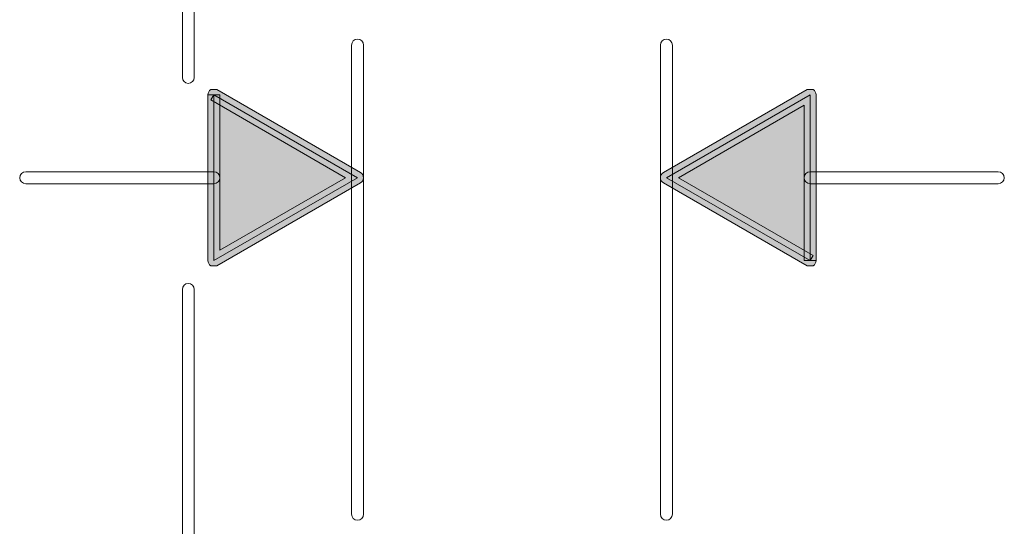
# Model space of a CAD drawing. Units: inches. Extents: x 34 to 564, y -642 to -96.
# Drawn here: x 393 to 453, y -396 to -365 of the extents above; entities that cross this region are included whole.
import ezdxf

# ---------------------------------------------------------------- set-up
doc = ezdxf.new("R2010")
doc.units = ezdxf.units.IN
doc.header["$MEASUREMENT"] = 0
doc.layers.add('Layer 1', color=7, linetype='Continuous')

msp = doc.modelspace()

# ---------------------------------------------------------------- hatches: boundary and pattern name
at = {"layer": 'Layer 1'}
h = msp.add_hatch(color=256, dxfattribs=at)
h.dxf.hatch_style = 2
edge = h.paths.add_edge_path()
edge.add_spline(control_points=[(405.014, -369.955), (405.014, -369.955), (404.835, -370.267), (404.835, -370.267), (404.835, -370.267), (412.954, -374.955), (412.954, -374.955), (412.954, -374.955), (405.375, -379.331), (405.375, -379.331), (405.375, -379.331), (405.375, -369.955), (405.375, -369.955), (405.375, -369.955), (405.014, -369.955), (405.014, -369.955), (405.014, -369.955), (404.835, -370.267), (404.835, -370.267), (404.835, -370.267), (405.014, -369.955), (405.014, -369.955), (405.014, -369.955), (404.654, -369.955), (404.654, -369.955), (404.654, -369.955), (404.654, -379.954), (404.654, -379.954), (404.654, -380.082), (404.723, -380.202), (404.835, -380.265), (404.835, -380.265), (405.194, -380.266), (405.194, -380.266), (405.194, -380.266), (413.854, -375.267), (413.854, -375.267), (413.965, -375.202), (414.034, -375.084), (414.034, -374.955), (414.034, -374.826), (413.965, -374.707), (413.854, -374.643), (413.854, -374.643), (405.194, -369.644), (405.194, -369.644), (405.194, -369.644), (404.835, -369.644), (404.835, -369.644), (404.723, -369.708), (404.654, -369.826), (404.654, -369.955), (404.654, -369.955), (405.014, -369.955), (405.014, -369.955)], knot_values=[0, 0, 0, 0, 1, 1, 1, 2, 2, 2, 3, 3, 3, 4, 4, 4, 5, 5, 5, 6, 6, 6, 7, 7, 7, 8, 8, 8, 9, 9, 9, 10, 10, 10, 11, 11, 11, 12, 12, 12, 13, 13, 13, 14, 14, 14, 15, 15, 15, 16, 16, 16, 17, 17, 17, 18, 18, 18, 18], degree=3, periodic=0)
h = msp.add_hatch(color=256, dxfattribs=at)
h.dxf.hatch_style = 2
edge = h.paths.add_edge_path()
edge.add_spline(control_points=[(440.948, -379.954), (440.948, -379.954), (441.128, -379.643), (441.128, -379.643), (441.128, -379.643), (433.007, -374.954), (433.007, -374.954), (433.007, -374.954), (440.587, -370.579), (440.587, -370.579), (440.587, -370.579), (440.587, -379.954), (440.587, -379.954), (440.587, -379.954), (440.948, -379.954), (440.948, -379.954), (440.948, -379.954), (441.128, -379.643), (441.128, -379.643), (441.128, -379.643), (440.948, -379.954), (440.948, -379.954), (440.948, -379.954), (441.308, -379.954), (441.308, -379.954), (441.308, -379.954), (441.308, -369.956), (441.308, -369.956), (441.308, -369.827), (441.239, -369.707), (441.129, -369.643), (441.129, -369.643), (440.767, -369.643), (440.767, -369.643), (440.767, -369.643), (432.106, -374.643), (432.106, -374.643), (431.996, -374.707), (431.927, -374.826), (431.927, -374.954), (431.927, -375.083), (431.996, -375.203), (432.106, -375.266), (432.106, -375.266), (440.767, -380.266), (440.767, -380.266), (440.767, -380.266), (441.129, -380.266), (441.129, -380.266), (441.239, -380.201), (441.308, -380.083), (441.308, -379.954), (441.308, -379.954), (440.948, -379.954), (440.948, -379.954)], knot_values=[0, 0, 0, 0, 1, 1, 1, 2, 2, 2, 3, 3, 3, 4, 4, 4, 5, 5, 5, 6, 6, 6, 7, 7, 7, 8, 8, 8, 9, 9, 9, 10, 10, 10, 11, 11, 11, 12, 12, 12, 13, 13, 13, 14, 14, 14, 15, 15, 15, 16, 16, 16, 17, 17, 17, 18, 18, 18, 18], degree=3, periodic=0)
h = msp.add_hatch(color=256, dxfattribs=at)
h.dxf.hatch_style = 2
h.paths.add_polyline_path([(405.014, -369.955), (413.674, -374.955), (405.014, -379.954)])
h = msp.add_hatch(color=256, dxfattribs=at)
h.dxf.hatch_style = 2
h.paths.add_polyline_path([(440.948, -379.954), (432.287, -374.954), (440.948, -369.956)])

# ---------------------------------------------------------------- linework, layer by layer
at = {"layer": 'Layer 1', "lineweight": 0}
for points in [[(405.014, -369.955), (413.674, -374.955), (405.014, -379.954), (405.014, -369.955)], [(440.948, -379.954), (432.287, -374.954), (440.948, -369.956), (440.948, -379.954)]]:
    msp.add_lwpolyline(points, dxfattribs=at)
for points, knots in [([(403.836, -368.909), (403.836, -368.909), (403.836, -308.601), (403.836, -308.601), (403.836, -308.402), (403.674, -308.241), (403.474, -308.241), (403.276, -308.241), (403.115, -308.402), (403.115, -308.601), (403.115, -308.601), (403.115, -368.909), (403.115, -368.909), (403.115, -369.108), (403.276, -369.268), (403.474, -369.268), (403.674, -369.268), (403.836, -369.108), (403.836, -368.909)], [0, 0, 0, 0, 1, 1, 1, 2, 2, 2, 3, 3, 3, 4, 4, 4, 5, 5, 5, 6, 6, 6, 6]), ([(414.033, -395.245), (414.033, -395.245), (414.033, -366.954), (414.033, -366.954), (414.033, -366.755), (413.872, -366.594), (413.674, -366.594), (413.475, -366.594), (413.313, -366.755), (413.313, -366.954), (413.313, -366.954), (413.313, -395.245), (413.313, -395.245), (413.313, -395.443), (413.475, -395.605), (413.674, -395.605), (413.872, -395.605), (414.033, -395.443), (414.033, -395.245)], [0, 0, 0, 0, 1, 1, 1, 2, 2, 2, 3, 3, 3, 4, 4, 4, 5, 5, 5, 6, 6, 6, 6]), ([(432.647, -395.245), (432.647, -395.245), (432.647, -366.954), (432.647, -366.954), (432.647, -366.755), (432.486, -366.594), (432.287, -366.594), (432.088, -366.594), (431.927, -366.755), (431.927, -366.954), (431.927, -366.954), (431.927, -395.245), (431.927, -395.245), (431.927, -395.443), (432.088, -395.605), (432.287, -395.605), (432.486, -395.605), (432.647, -395.443), (432.647, -395.245)], [0, 0, 0, 0, 1, 1, 1, 2, 2, 2, 3, 3, 3, 4, 4, 4, 5, 5, 5, 6, 6, 6, 6]), ([(405.014, -369.955), (405.014, -369.955), (404.835, -370.267), (404.835, -370.267), (404.835, -370.267), (412.954, -374.955), (412.954, -374.955), (412.954, -374.955), (405.375, -379.331), (405.375, -379.331), (405.375, -379.331), (405.375, -369.955), (405.375, -369.955), (405.375, -369.955), (405.014, -369.955), (405.014, -369.955), (405.014, -369.955), (404.835, -370.267), (404.835, -370.267), (404.835, -370.267), (405.014, -369.955), (405.014, -369.955), (405.014, -369.955), (404.654, -369.955), (404.654, -369.955), (404.654, -369.955), (404.654, -379.954), (404.654, -379.954), (404.654, -380.082), (404.723, -380.202), (404.835, -380.265), (404.835, -380.265), (405.194, -380.266), (405.194, -380.266), (405.194, -380.266), (413.854, -375.267), (413.854, -375.267), (413.965, -375.202), (414.034, -375.084), (414.034, -374.955), (414.034, -374.826), (413.965, -374.707), (413.854, -374.643), (413.854, -374.643), (405.194, -369.644), (405.194, -369.644), (405.194, -369.644), (404.835, -369.644), (404.835, -369.644), (404.723, -369.708), (404.654, -369.826), (404.654, -369.955), (404.654, -369.955), (405.014, -369.955), (405.014, -369.955)], [0, 0, 0, 0, 1, 1, 1, 2, 2, 2, 3, 3, 3, 4, 4, 4, 5, 5, 5, 6, 6, 6, 7, 7, 7, 8, 8, 8, 9, 9, 9, 10, 10, 10, 11, 11, 11, 12, 12, 12, 13, 13, 13, 14, 14, 14, 15, 15, 15, 16, 16, 16, 17, 17, 17, 18, 18, 18, 18]), ([(440.948, -379.954), (440.948, -379.954), (441.128, -379.643), (441.128, -379.643), (441.128, -379.643), (433.007, -374.954), (433.007, -374.954), (433.007, -374.954), (440.587, -370.579), (440.587, -370.579), (440.587, -370.579), (440.587, -379.954), (440.587, -379.954), (440.587, -379.954), (440.948, -379.954), (440.948, -379.954), (440.948, -379.954), (441.128, -379.643), (441.128, -379.643), (441.128, -379.643), (440.948, -379.954), (440.948, -379.954), (440.948, -379.954), (441.308, -379.954), (441.308, -379.954), (441.308, -379.954), (441.308, -369.956), (441.308, -369.956), (441.308, -369.827), (441.239, -369.707), (441.129, -369.643), (441.129, -369.643), (440.767, -369.643), (440.767, -369.643), (440.767, -369.643), (432.106, -374.643), (432.106, -374.643), (431.996, -374.707), (431.927, -374.826), (431.927, -374.954), (431.927, -375.083), (431.996, -375.203), (432.106, -375.266), (432.106, -375.266), (440.767, -380.266), (440.767, -380.266), (440.767, -380.266), (441.129, -380.266), (441.129, -380.266), (441.239, -380.201), (441.308, -380.083), (441.308, -379.954), (441.308, -379.954), (440.948, -379.954), (440.948, -379.954)], [0, 0, 0, 0, 1, 1, 1, 2, 2, 2, 3, 3, 3, 4, 4, 4, 5, 5, 5, 6, 6, 6, 7, 7, 7, 8, 8, 8, 9, 9, 9, 10, 10, 10, 11, 11, 11, 12, 12, 12, 13, 13, 13, 14, 14, 14, 15, 15, 15, 16, 16, 16, 17, 17, 17, 18, 18, 18, 18]), ([(393.674, -375.315), (393.674, -375.315), (405.013, -375.315), (405.013, -375.315), (405.213, -375.315), (405.375, -375.153), (405.375, -374.955), (405.375, -374.756), (405.213, -374.594), (405.013, -374.594), (405.013, -374.594), (393.674, -374.594), (393.674, -374.594), (393.475, -374.594), (393.313, -374.756), (393.313, -374.955), (393.313, -375.153), (393.475, -375.315), (393.674, -375.315)], [0, 0, 0, 0, 1, 1, 1, 2, 2, 2, 3, 3, 3, 4, 4, 4, 5, 5, 5, 6, 6, 6, 6]), ([(440.948, -375.315), (440.948, -375.315), (452.288, -375.315), (452.288, -375.315), (452.486, -375.315), (452.648, -375.153), (452.648, -374.955), (452.648, -374.756), (452.486, -374.594), (452.288, -374.594), (452.288, -374.594), (440.948, -374.594), (440.948, -374.594), (440.75, -374.594), (440.587, -374.756), (440.587, -374.955), (440.587, -375.153), (440.75, -375.315), (440.948, -375.315)], [0, 0, 0, 0, 1, 1, 1, 2, 2, 2, 3, 3, 3, 4, 4, 4, 5, 5, 5, 6, 6, 6, 6]), ([(403.836, -426.667), (403.836, -426.667), (403.836, -381.684), (403.836, -381.684), (403.836, -381.486), (403.674, -381.324), (403.474, -381.324), (403.276, -381.324), (403.115, -381.486), (403.115, -381.684), (403.115, -381.684), (403.115, -426.667), (403.115, -426.667), (403.115, -426.866), (403.276, -427.027), (403.474, -427.027), (403.674, -427.027), (403.836, -426.866), (403.836, -426.667)], [0, 0, 0, 0, 1, 1, 1, 2, 2, 2, 3, 3, 3, 4, 4, 4, 5, 5, 5, 6, 6, 6, 6])]:
    msp.add_open_spline(points, degree=3, knots=knots, dxfattribs=at)

doc.saveas('drawing.dxf')
